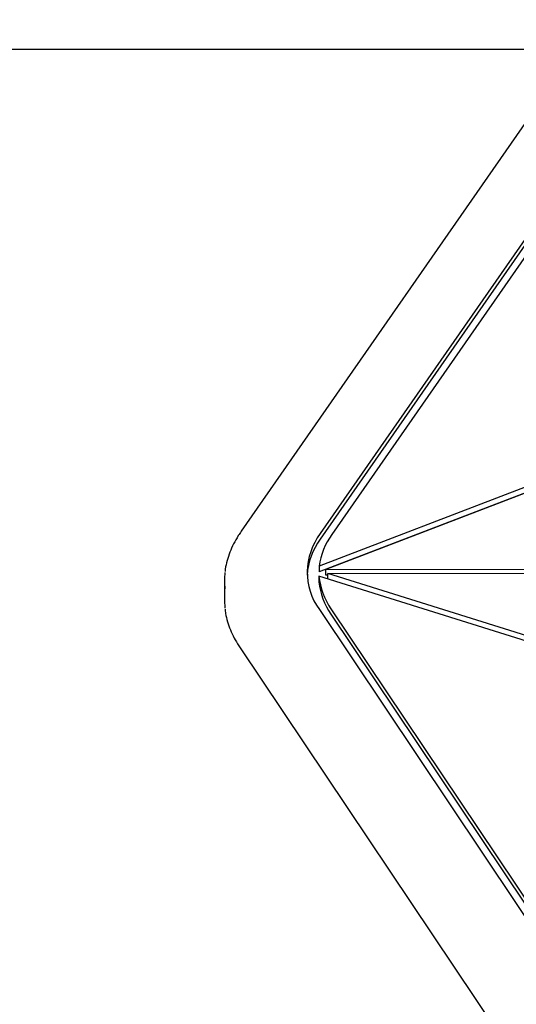
# Model space of a CAD drawing. Units: millimetres. Extents: x -1303 to 9624, y -1331 to 8660.
# Drawn here: x 5698 to 5866, y 5513 to 5847 of the extents above; entities that cross this region are included whole.
import ezdxf

# ---------------------------------------------------------------- set-up
doc = ezdxf.new("R2010")
doc.units = ezdxf.units.MM
doc.layers.add('Dimensions', color=7, linetype='Continuous')
doc.layers.add('Layer 1', color=7, linetype='Continuous')
doc.styles.get("Standard").update_dxf_attribs({"font": 'arial.ttf'})
doc.dimstyles.new('Leikkiset keinu', dxfattribs={"dimtxt": 150, "dimasz": 2.5, "dimexe": 0.06, "dimexo": 0.625, "dimtad": 0, "dimtih": 1, "dimtoh": 1, "dimdec": 0, "dimtxsty": 'Standard', "dimcen": 2.5, "dimadec": 0, "dimazin": 0, "dimtfac": 1, "dimtmove": 0, "dimatfit": 3, "dimfxl": 1, "dimarcsym": 0})

# ---------------------------------------------------------------- blocks, each defined once
blk = doc.blocks.new('*D3')
at = {"layer": 'Defpoints', "color": 0}
for p in [(-1076.17, 7339.8), (5766.89, 7339.8), (3906.81, 447.07)]:
    blk.add_point(p, dxfattribs=at)
at = {"layer": 'Dimensions', "color": 0, "lineweight": -2}
for p, q in [((5766.26, 7339.8), (-1076.23, 7339.8)), ((-1076.17, 7337.3), (-1076.17, 3970.64)), ((-1076.17, 449.57), (-1076.17, 3816.24)), ((3906.18, 447.07), (-1076.23, 447.07))]:
    blk.add_line(p, q, dxfattribs=at)
at = {"layer": 'Dimensions', "color": 0}
for points in [[(-1075.76, 7337.3), (-1076.59, 7337.3), (-1076.17, 7339.8)], [(-1076.59, 449.57), (-1075.76, 449.57), (-1076.17, 447.07)]]:
    blk.add_solid(points, dxfattribs=at)
at = {"layer": 'Dimensions', "color": 0, "insert": (-1076.17, 3893.44), "char_height": 150, "attachment_point": 5}
blk.add_mtext('6893', dxfattribs=at)
blk = doc.blocks.new('*D4')
at = {"layer": 'Defpoints', "color": 0}
for p in [(8124.04, 6451.89), (8124.04, 5287.5), (2020.12, 5037.64)]:
    blk.add_point(p, dxfattribs=at)
at = {"layer": 'Dimensions', "color": 0, "lineweight": -2}
for p, q in [((2020.12, 5038.26), (2020.12, 6451.95)), ((2022.62, 6451.89), (4847.58, 6451.89)), ((8121.54, 6451.89), (5296.58, 6451.89)), ((8124.04, 5288.13), (8124.04, 6451.95))]:
    blk.add_line(p, q, dxfattribs=at)
at = {"layer": 'Dimensions', "color": 0}
for points in [[(2022.62, 6452.3), (2022.62, 6451.47), (2020.12, 6451.89)], [(8121.54, 6451.47), (8121.54, 6452.3), (8124.04, 6451.89)]]:
    blk.add_solid(points, dxfattribs=at)
at = {"layer": 'Dimensions', "color": 0, "insert": (5072.08, 6451.89), "char_height": 150, "attachment_point": 5}
blk.add_mtext('6104', dxfattribs=at)
blk = doc.blocks.new('*D5')
at = {"layer": 'Defpoints', "color": 0}
for p in [(5891.79, 5836.48), (-260.7, 2447.07), (3841.27, 2447.07)]:
    blk.add_point(p, dxfattribs=at)
at = {"layer": 'Dimensions', "color": 0, "lineweight": -2}
for p, q in [((5891.16, 5836.48), (-260.76, 5836.48)), ((-260.7, 5833.98), (-260.7, 4218.98)), ((-260.7, 2449.57), (-260.7, 4064.58)), ((3840.65, 2447.07), (-260.76, 2447.07))]:
    blk.add_line(p, q, dxfattribs=at)
at = {"layer": 'Dimensions', "color": 0}
for points in [[(-260.29, 5833.98), (-261.12, 5833.98), (-260.7, 5836.48)], [(-261.12, 2449.57), (-260.29, 2449.57), (-260.7, 2447.07)]]:
    blk.add_solid(points, dxfattribs=at)
at = {"layer": 'Dimensions', "color": 0, "insert": (-260.7, 4141.78), "char_height": 150, "attachment_point": 5}
blk.add_mtext('3389', dxfattribs=at)

msp = doc.modelspace()

# ---------------------------------------------------------------- linework, layer by layer
at = {"layer": 'Layer 1', "lineweight": 25}
for points in [[(5882.87, 5831.82), (5882.87, 5831.82), (5772.57, 5673.24), (5772.57, 5673.24)], [(5907.73, 5828.22), (5907.73, 5828.22), (5799.38, 5672.45), (5799.38, 5672.45)], [(5907.73, 5826.34), (5907.73, 5826.34), (5799.38, 5670.57), (5799.38, 5670.57)], [(5910.65, 5826.52), (5910.65, 5826.52), (5803.28, 5672.15), (5803.28, 5672.15)], [(5935.61, 5713.8), (5935.61, 5713.8), (5799, 5661.42), (5799, 5661.42)], [(5936.92, 5712.42), (5936.92, 5712.42), (5799, 5659.53), (5799, 5659.53)], [(5939.17, 5713.12), (5939.17, 5713.12), (5801.29, 5660.26), (5801.29, 5660.26)], [(5799.38, 5672.45), (5793.62, 5664.88), (5793.49, 5654.43), (5799.06, 5646.72)], [(5803.28, 5672.15), (5800.97, 5668.99), (5799.5, 5665.3), (5799, 5661.42)], [(5799.38, 5670.57), (5796.75, 5667.03), (5795.2, 5662.81), (5794.91, 5658.41)], [(5767.06, 5659.33), (5766.83, 5657.46), (5766.83, 5655.58), (5767.06, 5653.72)], [(5799, 5661.42), (5799, 5661.42), (5799, 5659.53), (5799, 5659.53)], [(6128.6, 5660.15), (6128.6, 5660.15), (5801.29, 5660.26), (5801.29, 5660.26)], [(5801.29, 5658.37), (5801.29, 5658.37), (5801.29, 5660.26), (5801.29, 5660.26)], [(5901.04, 5627.83), (5901.04, 5627.83), (5801.96, 5658.92), (5801.96, 5658.92)], [(6163.23, 5658.8), (6163.23, 5658.8), (5801.96, 5658.92), (5801.96, 5658.92)], [(5801.96, 5657.08), (5801.96, 5657.08), (5801.96, 5658.92), (5801.96, 5658.92)], [(5766.89, 5656.52), (5766.89, 5656.52), (5766.89, 5649.93), (5766.89, 5649.93)], [(5798.93, 5658.03), (5799.29, 5654.07), (5800.68, 5650.27), (5802.97, 5647.01)], [(5899.15, 5626.58), (5899.15, 5626.58), (5798.93, 5658.03), (5798.93, 5658.03)], [(5798.93, 5658.03), (5798.93, 5658.03), (5798.93, 5656.14), (5798.93, 5656.14)], [(5798.93, 5656.14), (5799.29, 5652.18), (5800.68, 5648.38), (5802.97, 5645.13)], [(5801.96, 5658.37), (5801.96, 5658.37), (5801.29, 5658.37), (5801.29, 5658.37)], [(5799.06, 5646.72), (5799.06, 5646.72), (5887.66, 5514.37), (5887.66, 5514.37)], [(5802.97, 5647.01), (5802.97, 5647.01), (5890.51, 5516.23), (5890.51, 5516.23)], [(5802.97, 5645.13), (5802.97, 5645.13), (5890.51, 5514.34), (5890.51, 5514.34)], [(5772.18, 5633.79), (5772.18, 5633.79), (5859.12, 5503.91), (5859.12, 5503.91)]]:
    msp.add_open_spline(points, degree=3, dxfattribs=at)
for points, knots in [([(5772.57, 5673.24), (5772.24, 5672.75), (5771.91, 5672.26), (5771.6, 5671.77), (5771.6, 5671.77), (5771.01, 5670.85), (5770.48, 5669.91), (5770.01, 5668.97), (5770.01, 5668.97), (5769.53, 5668.03), (5769.11, 5667.09), (5768.74, 5666.14), (5768.74, 5666.14), (5768.38, 5665.2), (5768.07, 5664.25), (5767.8, 5663.3), (5767.8, 5663.3), (5767.54, 5662.36), (5767.31, 5661.41), (5767.2, 5660.46), (5767.2, 5660.46), (5767.16, 5660.19), (5767.14, 5659.92), (5767.11, 5659.65)], [0, 0, 0, 0, 0.142857, 0.142857, 0.142857, 0.142857, 0.285714, 0.285714, 0.285714, 0.285714, 0.428571, 0.428571, 0.428571, 0.428571, 0.571429, 0.571429, 0.571429, 0.571429, 0.714286, 0.714286, 0.714286, 0.714286, 1, 1, 1, 1]), ([(5766.89, 5649.93), (5766.89, 5649.93), (5767.05, 5647.19), (5767.05, 5647.19), (5767.05, 5647.19), (5767.05, 5647.19), (5767.06, 5647.16), (5767.06, 5647.16)], [0, 0, 0, 0, 0.333333, 0.333333, 0.333333, 0.333333, 1, 1, 1, 1]), ([(5767.12, 5646.84), (5767.17, 5646.36), (5767.22, 5645.88), (5767.29, 5645.4), (5767.29, 5645.4), (5767.44, 5644.47), (5767.68, 5643.54), (5767.96, 5642.61), (5767.96, 5642.61), (5768.24, 5641.68), (5768.56, 5640.75), (5768.93, 5639.83), (5768.93, 5639.83), (5769.31, 5638.91), (5769.74, 5637.99), (5770.22, 5637.07), (5770.22, 5637.07), (5770.68, 5636.19), (5771.19, 5635.31), (5771.75, 5634.44), (5771.75, 5634.44), (5771.89, 5634.23), (5772.03, 5634.01), (5772.18, 5633.79)], [0, 0, 0, 0, 0.142857, 0.142857, 0.142857, 0.142857, 0.285714, 0.285714, 0.285714, 0.285714, 0.428571, 0.428571, 0.428571, 0.428571, 0.571429, 0.571429, 0.571429, 0.571429, 0.714286, 0.714286, 0.714286, 0.714286, 1, 1, 1, 1])]:
    msp.add_open_spline(points, degree=3, knots=knots, dxfattribs=at)

# ---------------------------------------------------------------- dimensions: what is measured, and where the dimension line sits
at = {"layer": 'Dimensions'}
for base, p1, p2, picture, middle in [((-1076.17, 7339.8), (3906.81, 447.07), (5766.89, 7339.8), '*D3', (-1076.17, 3893.44)), ((-260.7, 2447.07), (5891.79, 5836.48), (3841.27, 2447.07), '*D5', (-260.7, 4141.78))]:
    dim = msp.add_linear_dim(base=base, p1=p1, p2=p2, angle=90, dimstyle='Leikkiset keinu', override={"dimlfac": 1}, dxfattribs=at)
    dim.commit()
    dim.dimension.update_dxf_attribs({"geometry": picture, "text_midpoint": middle})
dim = msp.add_linear_dim(base=(8124.04, 6451.89), p1=(2020.12, 5037.64), p2=(8124.04, 5287.5), dimstyle='Leikkiset keinu', override={"dimlfac": 1}, dxfattribs=at)
dim.commit()
dim.dimension.update_dxf_attribs({"geometry": '*D4', "text_midpoint": (5072.08, 6451.89)})

doc.saveas('drawing.dxf')
